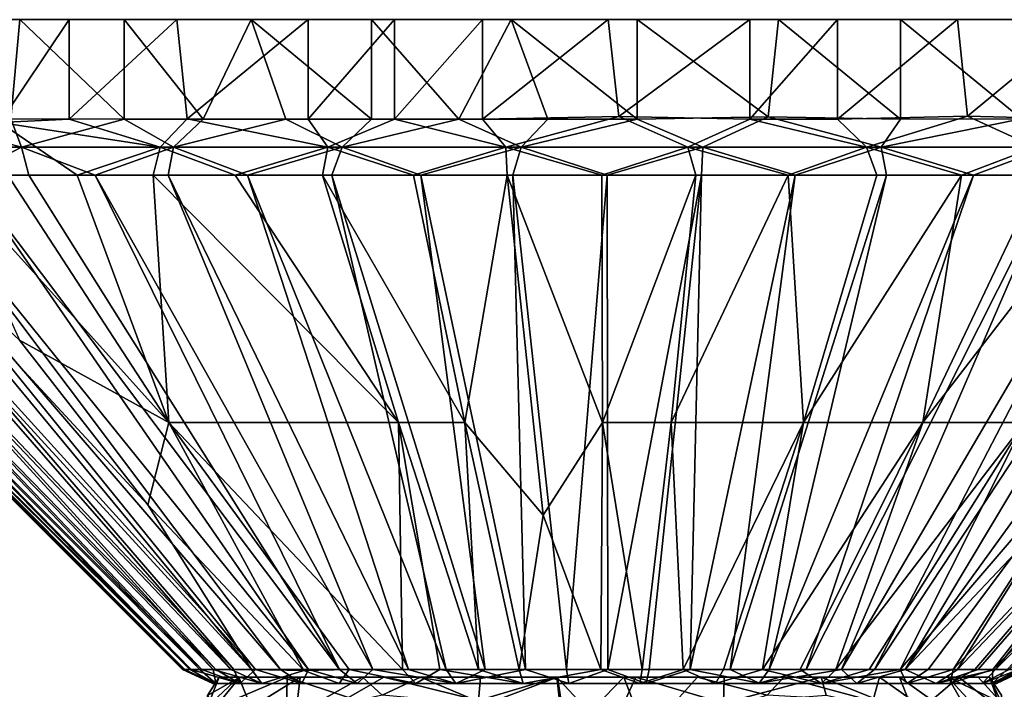
# Model space of a CAD drawing. Units: inches. Extents: x -4.35 to 4.35, y -3.2 to 3.2.
# Drawn here: x 2.08 to 3.55, y 2.2 to 3.2 of the extents above; entities that cross this region are included whole.
import ezdxf

# ---------------------------------------------------------------- set-up
doc = ezdxf.new("R2010")
doc.units = ezdxf.units.IN
doc.layers.get('0').update_dxf_attribs({"true_color": 0xc2ced6})

msp = doc.modelspace()

# ---------------------------------------------------------------- linework, layer by layer
for points in [[(1.5556, 3.1985), (1.5838, 3.1985), (2.3169, 3.1985), (1.5556, 3.1985)], [(2.6404, 3.1985), (1.5599, 3.1985), (1.5556, 3.1985), (2.6404, 3.1985)], [(1.5556, 3.1985), (2.3169, 3.1985), (2.5123, 3.1985), (1.5556, 3.1985)], [(2.5123, 3.1985), (2.6404, 3.1985), (1.5556, 3.1985), (2.5123, 3.1985)], [(1.5772, 3.1985), (1.5599, 3.1985), (2.7713, 3.1985), (1.5772, 3.1985)], [(2.6404, 3.1985), (2.7713, 3.1985), (1.5599, 3.1985), (2.6404, 3.1985)], [(1.6287, 3.1985), (1.5772, 3.1985), (2.9586, 3.1985), (1.6287, 3.1985)], [(2.9586, 3.1985), (1.5772, 3.1985), (2.7713, 3.1985), (2.9586, 3.1985)], [(1.5838, 3.1985), (1.6326, 3.1985), (2.3169, 3.1985), (1.5838, 3.1985)], [(3.1691, 3.1985), (1.7025, 3.1985), (1.6287, 3.1985), (3.1691, 3.1985)], [(1.6287, 3.1985), (2.9586, 3.1985), (3.1691, 3.1985), (1.6287, 3.1985)], [(1.6326, 3.1985), (2.0004, 3.1985), (2.1565, 3.1985), (1.6326, 3.1985)], [(2.1565, 3.1985), (2.3169, 3.1985), (1.6326, 3.1985), (2.1565, 3.1985)], [(1.7025, 3.1985), (3.2994, 3.1985), (1.8097, 3.1985), (1.7025, 3.1985)], [(3.2994, 3.1985), (1.7025, 3.1985), (3.1691, 3.1985), (3.2994, 3.1985)], [(3.4782, 3.1985), (1.9292, 3.1985), (1.8097, 3.1985), (3.4782, 3.1985)], [(1.8097, 3.1985), (3.2994, 3.1985), (3.4782, 3.1985), (1.8097, 3.1985)], [(1.9292, 3.1985), (2.0833, 3.1985), (2.0699, 3.051), (1.9292, 3.1985)], [(2.0833, 3.1985), (1.9292, 3.1985), (3.6668, 3.1985), (2.0833, 3.1985)], [(3.6668, 3.1985), (1.9292, 3.1985), (3.4782, 3.1985), (3.6668, 3.1985)], [(2.1565, 3.1985), (2.0004, 3.1985), (2.0541, 3.0456), (2.1565, 3.1985)], [(2.0541, 3.0456), (2.1565, 3.0505), (2.1565, 3.1985), (2.0541, 3.0456)], [(2.2387, 3.0505), (2.0699, 3.051), (2.0833, 3.1985), (2.2387, 3.0505)], [(2.0833, 3.1985), (2.2387, 3.1985), (2.2387, 3.0505), (2.0833, 3.1985)], [(2.0833, 3.1985), (3.6668, 3.1985), (3.8222, 3.1985), (2.0833, 3.1985)], [(3.8222, 3.1985), (2.2387, 3.1985), (2.0833, 3.1985), (3.8222, 3.1985)], [(2.1565, 3.0505), (2.3323, 3.0512), (2.3169, 3.1985), (2.1565, 3.0505)], [(2.3169, 3.1985), (2.1565, 3.1985), (2.1565, 3.0505), (2.3169, 3.1985)], [(2.2387, 3.1985), (2.4273, 3.1985), (2.3562, 3.0505), (2.2387, 3.1985)], [(2.4273, 3.1985), (2.2387, 3.1985), (3.9763, 3.1985), (2.4273, 3.1985)], [(2.2387, 3.1985), (3.8222, 3.1985), (3.9763, 3.1985), (2.2387, 3.1985)], [(2.2387, 3.1985), (2.3562, 3.0505), (2.2387, 3.0505), (2.2387, 3.1985)], [(2.5123, 3.1985), (2.3169, 3.1985), (2.3323, 3.0512), (2.5123, 3.1985)], [(2.3323, 3.0512), (2.5123, 3.0505), (2.5123, 3.1985), (2.3323, 3.0512)], [(2.4273, 3.1985), (2.479, 3.0505), (2.3562, 3.0505), (2.4273, 3.1985)], [(2.6062, 3.0505), (2.479, 3.0505), (2.4273, 3.1985), (2.6062, 3.0505)], [(2.4273, 3.1985), (2.6062, 3.1985), (2.6062, 3.0505), (2.4273, 3.1985)], [(4.1673, 3.1985), (2.6062, 3.1985), (2.4273, 3.1985), (4.1673, 3.1985)], [(2.4273, 3.1985), (4.0622, 3.1985), (4.1673, 3.1985), (2.4273, 3.1985)], [(4.0622, 3.1985), (2.4273, 3.1985), (3.9763, 3.1985), (4.0622, 3.1985)], [(2.5123, 3.0505), (2.6404, 3.0505), (2.6404, 3.1985), (2.5123, 3.0505)], [(2.6404, 3.1985), (2.5123, 3.1985), (2.5123, 3.0505), (2.6404, 3.1985)], [(2.6062, 3.1985), (2.8139, 3.1985), (2.7364, 3.0505), (2.6062, 3.1985)], [(2.6062, 3.1985), (4.2567, 3.1985), (2.8139, 3.1985), (2.6062, 3.1985)], [(2.6062, 3.1985), (4.1673, 3.1985), (4.2567, 3.1985), (2.6062, 3.1985)], [(2.6062, 3.1985), (2.7364, 3.0505), (2.6062, 3.0505), (2.6062, 3.1985)], [(2.6404, 3.0505), (2.7713, 3.0505), (2.7713, 3.1985), (2.6404, 3.0505)], [(2.7713, 3.1985), (2.6404, 3.1985), (2.6404, 3.0505), (2.7713, 3.1985)], [(2.8139, 3.1985), (2.8687, 3.0505), (2.7364, 3.0505), (2.8139, 3.1985)], [(2.7713, 3.0505), (2.9745, 3.0542), (2.9586, 3.1985), (2.7713, 3.0505)], [(2.9586, 3.1985), (2.7713, 3.1985), (2.7713, 3.0505), (2.9586, 3.1985)], [(3.0017, 3.0505), (2.8687, 3.0505), (2.8139, 3.1985), (3.0017, 3.0505)], [(2.8139, 3.1985), (3.0017, 3.1985), (3.0017, 3.0505), (2.8139, 3.1985)], [(4.3384, 3.1985), (3.0017, 3.1985), (2.8139, 3.1985), (4.3384, 3.1985)], [(4.3384, 3.1985), (2.8139, 3.1985), (4.2986, 3.1985), (4.3384, 3.1985)], [(2.8139, 3.1985), (4.2567, 3.1985), (4.2986, 3.1985), (2.8139, 3.1985)], [(3.1691, 3.1985), (2.9586, 3.1985), (2.9745, 3.0542), (3.1691, 3.1985)], [(2.9745, 3.0542), (3.1691, 3.0505), (3.1691, 3.1985), (2.9745, 3.0542)], [(3.1963, 3.0537), (3.0017, 3.0505), (3.0017, 3.1985), (3.1963, 3.0537)], [(3.0017, 3.1985), (3.2118, 3.1985), (3.1963, 3.0537), (3.0017, 3.1985)], [(4.3384, 3.1985), (3.2118, 3.1985), (3.0017, 3.1985), (4.3384, 3.1985)], [(3.1691, 3.0505), (3.2994, 3.0505), (3.2994, 3.1985), (3.1691, 3.0505)], [(3.2994, 3.1985), (3.1691, 3.1985), (3.1691, 3.0505), (3.2994, 3.1985)], [(3.3932, 3.0505), (3.1963, 3.0537), (3.2118, 3.1985), (3.3932, 3.0505)], [(3.2118, 3.1985), (3.3932, 3.1985), (3.3932, 3.0505), (3.2118, 3.1985)], [(3.3932, 3.1985), (3.2118, 3.1985), (4.3368, 3.1985), (3.3932, 3.1985)], [(4.3503, 3.1985), (3.2118, 3.1985), (4.3384, 3.1985), (4.3503, 3.1985)], [(4.3368, 3.1985), (3.2118, 3.1985), (4.3503, 3.1985), (4.3368, 3.1985)], [(3.2994, 3.0505), (3.4931, 3.055), (3.4782, 3.1985), (3.2994, 3.0505)], [(3.4782, 3.1985), (3.2994, 3.1985), (3.2994, 3.0505), (3.4782, 3.1985)], [(3.5732, 3.0512), (3.3932, 3.0505), (3.3932, 3.1985), (3.5732, 3.0512)], [(3.3932, 3.1985), (3.5886, 3.1985), (3.5732, 3.0512), (3.3932, 3.1985)], [(3.5886, 3.1985), (3.3932, 3.1985), (4.3368, 3.1985), (3.5886, 3.1985)], [(3.6668, 3.1985), (3.4782, 3.1985), (3.4931, 3.055), (3.6668, 3.1985)], [(3.4931, 3.055), (3.6668, 3.0505), (3.6668, 3.1985), (3.4931, 3.055)], [(2.0859, 3.0088), (1.893, 3.0088), (1.9292, 3.0505), (2.0859, 3.0088)], [(2.0859, 3.0088), (1.9292, 3.0505), (2.0699, 3.051), (2.0859, 3.0088)], [(2.0541, 3.0456), (2.2921, 3.0088), (2.1565, 3.0505), (2.0541, 3.0456)], [(2.2387, 3.0505), (2.0859, 3.0088), (2.0699, 3.051), (2.2387, 3.0505)], [(2.2387, 3.0505), (2.3121, 3.0088), (2.0859, 3.0088), (2.2387, 3.0505)], [(2.1565, 3.0505), (2.2921, 3.0088), (2.3323, 3.0512), (2.1565, 3.0505)], [(2.3562, 3.0505), (2.3121, 3.0088), (2.2387, 3.0505), (2.3562, 3.0505)], [(2.3323, 3.0512), (2.2921, 3.0088), (2.5412, 3.0088), (2.3323, 3.0512)], [(2.479, 3.0505), (2.3121, 3.0088), (2.3562, 3.0505), (2.479, 3.0505)], [(2.5629, 3.0088), (2.3121, 3.0088), (2.479, 3.0505), (2.5629, 3.0088)], [(2.3323, 3.0512), (2.5412, 3.0088), (2.5123, 3.0505), (2.3323, 3.0512)], [(2.6062, 3.0505), (2.5629, 3.0088), (2.479, 3.0505), (2.6062, 3.0505)], [(2.6404, 3.0505), (2.5123, 3.0505), (2.5412, 3.0088), (2.6404, 3.0505)], [(2.5412, 3.0088), (2.8062, 3.0088), (2.6404, 3.0505), (2.5412, 3.0088)], [(2.5629, 3.0088), (2.6062, 3.0505), (2.7364, 3.0505), (2.5629, 3.0088)], [(2.7364, 3.0505), (2.8288, 3.0088), (2.5629, 3.0088), (2.7364, 3.0505)], [(2.7713, 3.0505), (2.6404, 3.0505), (2.8062, 3.0088), (2.7713, 3.0505)], [(2.8687, 3.0505), (2.8288, 3.0088), (2.7364, 3.0505), (2.8687, 3.0505)], [(2.8062, 3.0088), (2.9745, 3.0542), (2.7713, 3.0505), (2.8062, 3.0088)], [(2.8062, 3.0088), (3.0767, 3.0088), (2.9745, 3.0542), (2.8062, 3.0088)], [(2.8288, 3.0088), (2.8687, 3.0505), (3.0017, 3.0505), (2.8288, 3.0088)], [(3.0993, 3.0088), (2.8288, 3.0088), (3.0017, 3.0505), (3.0993, 3.0088)], [(3.0767, 3.0088), (3.1691, 3.0505), (2.9745, 3.0542), (3.0767, 3.0088)], [(3.0017, 3.0505), (3.1963, 3.0537), (3.0993, 3.0088), (3.0017, 3.0505)], [(3.1691, 3.0505), (3.0767, 3.0088), (3.3426, 3.0088), (3.1691, 3.0505)], [(3.1963, 3.0537), (3.3643, 3.0088), (3.0993, 3.0088), (3.1963, 3.0537)], [(3.1691, 3.0505), (3.3426, 3.0088), (3.2994, 3.0505), (3.1691, 3.0505)], [(3.3932, 3.0505), (3.3643, 3.0088), (3.1963, 3.0537), (3.3932, 3.0505)], [(3.2994, 3.0505), (3.3426, 3.0088), (3.4931, 3.055), (3.2994, 3.0505)], [(3.3426, 3.0088), (3.5934, 3.0088), (3.4931, 3.055), (3.3426, 3.0088)], [(3.5732, 3.0512), (3.3643, 3.0088), (3.3932, 3.0505), (3.5732, 3.0512)], [(3.6134, 3.0088), (3.3643, 3.0088), (3.5732, 3.0512), (3.6134, 3.0088)], [(3.4931, 3.055), (3.5934, 3.0088), (3.6668, 3.0505), (3.4931, 3.055)], [(2.2921, 3.0088), (2.0541, 3.0456), (2.1685, 2.967), (2.2921, 3.0088)], [(2.0655, 2.967), (2.1685, 2.967), (2.0541, 3.0456), (2.0655, 2.967)], [(1.893, 3.0088), (2.0859, 3.0088), (2.0049, 2.967), (1.893, 3.0088)], [(2.0967, 2.967), (2.0049, 2.967), (2.0859, 3.0088), (2.0967, 2.967)], [(2.0859, 3.0088), (2.3121, 3.0088), (2.1955, 2.967), (2.0859, 3.0088)], [(2.0859, 3.0088), (2.1955, 2.967), (2.0967, 2.967), (2.0859, 3.0088)], [(2.2921, 3.0088), (2.1685, 2.967), (2.2816, 2.967), (2.2921, 3.0088)], [(2.3121, 3.0088), (2.304, 2.967), (2.1955, 2.967), (2.3121, 3.0088)], [(2.2921, 3.0088), (2.2816, 2.967), (2.4037, 2.967), (2.2921, 3.0088)], [(2.5412, 3.0088), (2.2921, 3.0088), (2.4037, 2.967), (2.5412, 3.0088)], [(2.304, 2.967), (2.3121, 3.0088), (2.4217, 2.967), (2.304, 2.967)], [(2.3121, 3.0088), (2.5629, 3.0088), (2.4217, 2.967), (2.3121, 3.0088)], [(2.5412, 3.0088), (2.4037, 2.967), (2.5334, 2.967), (2.5412, 3.0088)], [(2.5629, 3.0088), (2.5473, 2.967), (2.4217, 2.967), (2.5629, 3.0088)], [(2.5412, 3.0088), (2.5334, 2.967), (2.6688, 2.967), (2.5412, 3.0088)], [(2.8062, 3.0088), (2.5412, 3.0088), (2.6688, 2.967), (2.8062, 3.0088)], [(2.5629, 3.0088), (2.6796, 2.967), (2.5473, 2.967), (2.5629, 3.0088)], [(2.5629, 3.0088), (2.8288, 3.0088), (2.6796, 2.967), (2.5629, 3.0088)], [(2.8062, 3.0088), (2.6688, 2.967), (2.808, 2.967), (2.8062, 3.0088)], [(2.8288, 3.0088), (2.8167, 2.967), (2.6796, 2.967), (2.8288, 3.0088)], [(3.0767, 3.0088), (2.8062, 3.0088), (2.9488, 2.967), (3.0767, 3.0088)], [(2.8062, 3.0088), (2.808, 2.967), (2.9488, 2.967), (2.8062, 3.0088)], [(2.8288, 3.0088), (2.9568, 2.967), (2.8167, 2.967), (2.8288, 3.0088)], [(2.8288, 3.0088), (3.0993, 3.0088), (2.9568, 2.967), (2.8288, 3.0088)], [(3.0767, 3.0088), (2.9488, 2.967), (3.0888, 2.967), (3.0767, 3.0088)], [(3.0993, 3.0088), (3.0975, 2.967), (2.9568, 2.967), (3.0993, 3.0088)], [(3.3426, 3.0088), (3.0767, 3.0088), (3.226, 2.967), (3.3426, 3.0088)], [(3.0767, 3.0088), (3.0888, 2.967), (3.226, 2.967), (3.0767, 3.0088)], [(3.0993, 3.0088), (3.2367, 2.967), (3.0975, 2.967), (3.0993, 3.0088)], [(3.0993, 3.0088), (3.3643, 3.0088), (3.2367, 2.967), (3.0993, 3.0088)], [(3.3582, 2.967), (3.3426, 3.0088), (3.226, 2.967), (3.3582, 2.967)], [(3.3643, 3.0088), (3.3722, 2.967), (3.2367, 2.967), (3.3643, 3.0088)], [(3.5934, 3.0088), (3.3426, 3.0088), (3.4839, 2.967), (3.5934, 3.0088)], [(3.3426, 3.0088), (3.3582, 2.967), (3.4839, 2.967), (3.3426, 3.0088)], [(3.3643, 3.0088), (3.6134, 3.0088), (3.5018, 2.967), (3.3643, 3.0088)], [(3.3643, 3.0088), (3.5018, 2.967), (3.3722, 2.967), (3.3643, 3.0088)], [(3.5934, 3.0088), (3.4839, 2.967), (3.6015, 2.967), (3.5934, 3.0088)], [(3.6134, 3.0088), (3.6239, 2.967), (3.5018, 2.967), (3.6134, 3.0088)], [(2.3252, 2.2315), (1.5897, 2.967), (1.5974, 2.967), (2.3252, 2.2315)], [(1.5897, 2.967), (2.3252, 2.2315), (2.3278, 2.2315), (1.5897, 2.967)], [(2.3278, 2.2315), (1.5965, 2.967), (1.5897, 2.967), (2.3278, 2.2315)], [(1.5965, 2.967), (2.3278, 2.2315), (2.3363, 2.2315), (1.5965, 2.967)], [(2.3363, 2.2315), (1.6174, 2.967), (1.5965, 2.967), (2.3363, 2.2315)], [(2.3383, 2.2315), (2.3288, 2.2315), (1.5974, 2.967), (2.3383, 2.2315)], [(1.5974, 2.967), (1.6196, 2.967), (2.3383, 2.2315), (1.5974, 2.967)], [(1.5974, 2.967), (2.3288, 2.2315), (2.3252, 2.2315), (1.5974, 2.967)], [(1.6174, 2.967), (2.3363, 2.2315), (2.3508, 2.2315), (1.6174, 2.967)], [(2.3508, 2.2315), (1.6514, 2.967), (1.6174, 2.967), (2.3508, 2.2315)], [(2.3538, 2.2315), (2.3383, 2.2315), (1.6196, 2.967), (2.3538, 2.2315)], [(1.6196, 2.967), (1.6558, 2.967), (2.3538, 2.2315), (1.6196, 2.967)], [(1.6514, 2.967), (2.3508, 2.2315), (2.371, 2.2315), (1.6514, 2.967)], [(2.371, 2.2315), (1.6974, 2.967), (1.6514, 2.967), (2.371, 2.2315)], [(2.375, 2.2315), (2.3538, 2.2315), (1.6558, 2.967), (2.375, 2.2315)], [(1.6558, 2.967), (1.7052, 2.967), (2.375, 2.2315), (1.6558, 2.967)], [(1.6974, 2.967), (2.371, 2.2315), (2.3969, 2.2315), (1.6974, 2.967)], [(2.3969, 2.2315), (1.754, 2.967), (1.6974, 2.967), (2.3969, 2.2315)], [(2.4018, 2.2315), (2.375, 2.2315), (1.7052, 2.967), (2.4018, 2.2315)], [(1.7052, 2.967), (1.7664, 2.967), (2.4018, 2.2315), (1.7052, 2.967)], [(1.754, 2.967), (2.3969, 2.2315), (2.4281, 2.2315), (1.754, 2.967)], [(2.4281, 2.2315), (1.8194, 2.967), (1.754, 2.967), (2.4281, 2.2315)], [(2.4339, 2.2315), (2.4018, 2.2315), (1.7664, 2.967), (2.4339, 2.2315)], [(1.7664, 2.967), (1.8379, 2.967), (2.4339, 2.2315), (1.7664, 2.967)], [(1.8194, 2.967), (2.2736, 2.4767), (2.0828, 2.7218), (1.8194, 2.967)], [(1.8194, 2.967), (2.4281, 2.2315), (2.2736, 2.4767), (1.8194, 2.967)], [(2.471, 2.2315), (2.4339, 2.2315), (1.8379, 2.967), (2.471, 2.2315)], [(1.8379, 2.967), (1.918, 2.967), (2.471, 2.2315), (1.8379, 2.967)], [(2.5127, 2.2315), (2.471, 2.2315), (1.918, 2.967), (2.5127, 2.2315)], [(1.918, 2.967), (2.0049, 2.967), (2.5127, 2.2315), (1.918, 2.967)], [(1.9732, 2.967), (2.0828, 2.7218), (2.3049, 2.5993), (1.9732, 2.967)], [(2.3049, 2.5993), (2.0655, 2.967), (1.9732, 2.967), (2.3049, 2.5993)], [(2.5587, 2.2315), (2.5127, 2.2315), (2.0049, 2.967), (2.5587, 2.2315)], [(2.0049, 2.967), (2.0967, 2.967), (2.5587, 2.2315), (2.0049, 2.967)], [(2.3049, 2.5993), (2.1685, 2.967), (2.0655, 2.967), (2.3049, 2.5993)], [(2.5587, 2.2315), (2.0967, 2.967), (2.1955, 2.967), (2.5587, 2.2315)], [(2.3049, 2.5993), (2.2816, 2.967), (2.1685, 2.967), (2.3049, 2.5993)], [(2.6084, 2.2315), (2.1955, 2.967), (2.304, 2.967), (2.6084, 2.2315)], [(2.1955, 2.967), (2.6084, 2.2315), (2.5587, 2.2315), (2.1955, 2.967)], [(2.2816, 2.967), (2.3049, 2.5993), (2.6465, 2.5993), (2.2816, 2.967)], [(2.6465, 2.5993), (2.4037, 2.967), (2.2816, 2.967), (2.6465, 2.5993)], [(2.6615, 2.2315), (2.304, 2.967), (2.4217, 2.967), (2.6615, 2.2315)], [(2.304, 2.967), (2.6615, 2.2315), (2.6084, 2.2315), (2.304, 2.967)], [(2.6465, 2.5993), (2.5334, 2.967), (2.4037, 2.967), (2.6465, 2.5993)], [(2.4217, 2.967), (2.7174, 2.2315), (2.6615, 2.2315), (2.4217, 2.967)], [(2.7174, 2.2315), (2.4217, 2.967), (2.5473, 2.967), (2.7174, 2.2315)], [(2.5334, 2.967), (2.6465, 2.5993), (2.7454, 2.5993), (2.5334, 2.967)], [(2.7454, 2.5993), (2.6688, 2.967), (2.5334, 2.967), (2.7454, 2.5993)], [(2.7755, 2.2315), (2.5473, 2.967), (2.6796, 2.967), (2.7755, 2.2315)], [(2.5473, 2.967), (2.7755, 2.2315), (2.7174, 2.2315), (2.5473, 2.967)], [(2.808, 2.967), (2.6688, 2.967), (2.7454, 2.5993), (2.808, 2.967)], [(2.8354, 2.2315), (2.6796, 2.967), (2.8167, 2.967), (2.8354, 2.2315)], [(2.6796, 2.967), (2.8354, 2.2315), (2.7755, 2.2315), (2.6796, 2.967)], [(2.808, 2.967), (2.7454, 2.5993), (2.8617, 2.4613), (2.808, 2.967)], [(2.9488, 2.967), (2.808, 2.967), (2.9498, 2.5993), (2.9488, 2.967)], [(2.808, 2.967), (2.8617, 2.4613), (2.9498, 2.5993), (2.808, 2.967)], [(2.8167, 2.967), (2.8964, 2.2315), (2.8354, 2.2315), (2.8167, 2.967)], [(2.8964, 2.2315), (2.8167, 2.967), (2.9568, 2.967), (2.8964, 2.2315)], [(2.9568, 2.967), (2.9579, 2.2315), (2.8964, 2.2315), (2.9568, 2.967)], [(3.0888, 2.967), (2.9488, 2.967), (2.9498, 2.5993), (3.0888, 2.967)], [(2.9498, 2.5993), (3.0521, 2.5993), (3.0888, 2.967), (2.9498, 2.5993)], [(2.9579, 2.2315), (2.9568, 2.967), (3.0975, 2.967), (2.9579, 2.2315)], [(3.0975, 2.967), (3.0194, 2.2315), (2.9579, 2.2315), (3.0975, 2.967)], [(3.0802, 2.2315), (3.0194, 2.2315), (3.0975, 2.967), (3.0802, 2.2315)], [(3.226, 2.967), (3.0888, 2.967), (3.0521, 2.5993), (3.226, 2.967)], [(3.0521, 2.5993), (3.2488, 2.5993), (3.226, 2.967), (3.0521, 2.5993)], [(3.1398, 2.2315), (3.0802, 2.2315), (3.2367, 2.967), (3.1398, 2.2315)], [(3.0975, 2.967), (3.2367, 2.967), (3.0802, 2.2315), (3.0975, 2.967)], [(3.2367, 2.967), (3.3722, 2.967), (3.1398, 2.2315), (3.2367, 2.967)], [(3.1977, 2.2315), (3.1398, 2.2315), (3.3722, 2.967), (3.1977, 2.2315)], [(3.2531, 2.2315), (3.1977, 2.2315), (3.5018, 2.967), (3.2531, 2.2315)], [(3.3722, 2.967), (3.5018, 2.967), (3.1977, 2.2315), (3.3722, 2.967)], [(3.2488, 2.5993), (3.3582, 2.967), (3.226, 2.967), (3.2488, 2.5993)], [(3.2488, 2.5993), (3.4264, 2.5993), (3.4839, 2.967), (3.2488, 2.5993)], [(3.4839, 2.967), (3.3582, 2.967), (3.2488, 2.5993), (3.4839, 2.967)], [(3.5018, 2.967), (3.6239, 2.967), (3.2531, 2.2315), (3.5018, 2.967)], [(3.3057, 2.2315), (3.2531, 2.2315), (3.6239, 2.967), (3.3057, 2.2315)], [(3.3548, 2.2315), (3.3057, 2.2315), (3.737, 2.967), (3.3548, 2.2315)], [(3.6239, 2.967), (3.737, 2.967), (3.3057, 2.2315), (3.6239, 2.967)], [(3.737, 2.967), (3.84, 2.967), (3.3548, 2.2315), (3.737, 2.967)], [(3.4001, 2.2315), (3.3548, 2.2315), (3.84, 2.967), (3.4001, 2.2315)], [(3.84, 2.967), (3.9323, 2.967), (3.4001, 2.2315), (3.84, 2.967)], [(3.6319, 2.4767), (3.4001, 2.2315), (3.9323, 2.967), (3.6319, 2.4767)], [(3.4264, 2.5993), (3.6015, 2.967), (3.4839, 2.967), (3.4264, 2.5993)], [(3.71, 2.967), (3.6015, 2.967), (3.4264, 2.5993), (3.71, 2.967)], [(3.4264, 2.5993), (3.5778, 2.5993), (3.71, 2.967), (3.4264, 2.5993)], [(2.2736, 2.4767), (2.3049, 2.5993), (2.0828, 2.7218), (2.2736, 2.4767)], [(2.3049, 2.5993), (2.2736, 2.4767), (2.5055, 2.2304), (2.3049, 2.5993)], [(2.6524, 2.2315), (2.6465, 2.5993), (2.3049, 2.5993), (2.6524, 2.2315)], [(2.3049, 2.5993), (2.5732, 2.2318), (2.6524, 2.2315), (2.3049, 2.5993)], [(2.5055, 2.2304), (2.5732, 2.2318), (2.3049, 2.5993), (2.5055, 2.2304)], [(2.7454, 2.5993), (2.6465, 2.5993), (2.7657, 2.2315), (2.7454, 2.5993)], [(2.6465, 2.5993), (2.7079, 2.2315), (2.7657, 2.2315), (2.6465, 2.5993)], [(2.7079, 2.2315), (2.6465, 2.5993), (2.6524, 2.2315), (2.7079, 2.2315)], [(2.7657, 2.2315), (2.8262, 2.2318), (2.7454, 2.5993), (2.7657, 2.2315)], [(2.7454, 2.5993), (2.8262, 2.2318), (2.8617, 2.4613), (2.7454, 2.5993)], [(2.9498, 2.5993), (2.8617, 2.4613), (2.9476, 2.2315), (2.9498, 2.5993)], [(2.9498, 2.5993), (2.9476, 2.2315), (3.0091, 2.2315), (2.9498, 2.5993)], [(3.0091, 2.2315), (3.0521, 2.5993), (2.9498, 2.5993), (3.0091, 2.2315)], [(3.0091, 2.2315), (3.0701, 2.2315), (3.0521, 2.5993), (3.0091, 2.2315)], [(3.2488, 2.5993), (3.0521, 2.5993), (3.0701, 2.2315), (3.2488, 2.5993)], [(3.0701, 2.2315), (3.13, 2.2315), (3.2488, 2.5993), (3.0701, 2.2315)], [(3.13, 2.2315), (3.1881, 2.2315), (3.2488, 2.5993), (3.13, 2.2315)], [(3.1881, 2.2315), (3.244, 2.2315), (3.4264, 2.5993), (3.1881, 2.2315)], [(3.4264, 2.5993), (3.2488, 2.5993), (3.1881, 2.2315), (3.4264, 2.5993)], [(3.244, 2.2315), (3.2971, 2.2315), (3.4264, 2.5993), (3.244, 2.2315)], [(3.2971, 2.2315), (3.3469, 2.2315), (3.5778, 2.5993), (3.2971, 2.2315)], [(3.5778, 2.5993), (3.4264, 2.5993), (3.2971, 2.2315), (3.5778, 2.5993)], [(3.5778, 2.5993), (3.3469, 2.2315), (3.3928, 2.2315), (3.5778, 2.5993)], [(3.3928, 2.2315), (3.7083, 2.5993), (3.5778, 2.5993), (3.3928, 2.2315)], [(3.7083, 2.5993), (3.3928, 2.2315), (3.4346, 2.2315), (3.7083, 2.5993)], [(3.7083, 2.5993), (3.4346, 2.2315), (3.4716, 2.2315), (3.7083, 2.5993)], [(3.4716, 2.2315), (3.819, 2.5993), (3.7083, 2.5993), (3.4716, 2.2315)], [(3.819, 2.5993), (3.4716, 2.2315), (3.5037, 2.2315), (3.819, 2.5993)], [(3.8281, 2.5993), (3.5086, 2.2315), (3.4775, 2.2311), (3.8281, 2.5993)], [(3.4775, 2.2311), (3.6319, 2.4767), (3.8281, 2.5993), (3.4775, 2.2311)], [(3.819, 2.5993), (3.5037, 2.2315), (3.5305, 2.2315), (3.819, 2.5993)], [(3.5345, 2.2315), (3.5086, 2.2315), (3.8281, 2.5993), (3.5345, 2.2315)], [(3.5305, 2.2315), (3.8998, 2.5993), (3.819, 2.5993), (3.5305, 2.2315)], [(3.8998, 2.5993), (3.5305, 2.2315), (3.5518, 2.2315), (3.8998, 2.5993)], [(3.8281, 2.5993), (3.903, 2.5993), (3.5345, 2.2315), (3.8281, 2.5993)], [(3.903, 2.5993), (3.5547, 2.2315), (3.5345, 2.2315), (3.903, 2.5993)], [(2.2736, 2.4767), (2.4281, 2.2315), (2.5055, 2.2304), (2.2736, 2.4767)], [(3.4001, 2.2315), (3.6319, 2.4767), (3.4775, 2.2311), (3.4001, 2.2315)], [(2.9476, 2.2315), (2.8617, 2.4613), (2.8262, 2.2318), (2.9476, 2.2315)], [(2.3703, 2.2108), (2.3252, 2.2315), (2.3288, 2.2315), (2.3703, 2.2108)], [(2.3747, 2.2108), (2.3278, 2.2315), (2.3252, 2.2315), (2.3747, 2.2108)], [(2.3703, 2.2108), (2.3747, 2.2108), (2.3252, 2.2315), (2.3703, 2.2108)], [(2.3747, 2.2108), (2.3363, 2.2315), (2.3278, 2.2315), (2.3747, 2.2108)], [(2.3383, 2.2315), (2.3703, 2.2108), (2.3288, 2.2315), (2.3383, 2.2315)], [(2.3747, 2.2108), (2.3508, 2.2315), (2.3363, 2.2315), (2.3747, 2.2108)], [(2.4104, 2.2108), (2.3383, 2.2315), (2.3538, 2.2315), (2.4104, 2.2108)], [(2.3703, 2.2108), (2.3383, 2.2315), (2.4104, 2.2108), (2.3703, 2.2108)], [(2.3747, 2.2108), (2.371, 2.2315), (2.3508, 2.2315), (2.3747, 2.2108)], [(2.4104, 2.2108), (2.3538, 2.2315), (2.375, 2.2315), (2.4104, 2.2108)], [(2.4434, 2.2108), (2.3969, 2.2315), (2.371, 2.2315), (2.4434, 2.2108)], [(2.4434, 2.2108), (2.371, 2.2315), (2.3747, 2.2108), (2.4434, 2.2108)], [(2.4104, 2.2108), (2.375, 2.2315), (2.4018, 2.2315), (2.4104, 2.2108)], [(2.4281, 2.2315), (2.3969, 2.2315), (2.4434, 2.2108), (2.4281, 2.2315)], [(2.4104, 2.2108), (2.4018, 2.2315), (2.4339, 2.2315), (2.4104, 2.2108)], [(2.4104, 2.2108), (2.4339, 2.2315), (2.503, 2.2108), (2.4104, 2.2108)], [(2.4281, 2.2315), (2.4434, 2.2108), (2.5055, 2.2304), (2.4281, 2.2315)], [(2.503, 2.2108), (2.4339, 2.2315), (2.471, 2.2315), (2.503, 2.2108)], [(2.5055, 2.2304), (2.4434, 2.2108), (2.5583, 2.2108), (2.5055, 2.2304)], [(2.503, 2.2108), (2.471, 2.2315), (2.5127, 2.2315), (2.503, 2.2108)], [(2.5849, 2.2108), (2.503, 2.2108), (2.5127, 2.2315), (2.5849, 2.2108)], [(2.5055, 2.2304), (2.5583, 2.2108), (2.5732, 2.2318), (2.5055, 2.2304)], [(2.5849, 2.2108), (2.5127, 2.2315), (2.5587, 2.2315), (2.5849, 2.2108)], [(2.5583, 2.2108), (2.6724, 2.2108), (2.5732, 2.2318), (2.5583, 2.2108)], [(2.5849, 2.2108), (2.5587, 2.2315), (2.6084, 2.2315), (2.5849, 2.2108)], [(2.6724, 2.2108), (2.6524, 2.2315), (2.5732, 2.2318), (2.6724, 2.2108)], [(2.5849, 2.2108), (2.6084, 2.2315), (2.7318, 2.2109), (2.5849, 2.2108)], [(2.7318, 2.2109), (2.6084, 2.2315), (2.6615, 2.2315), (2.7318, 2.2109)], [(2.6724, 2.2108), (2.7079, 2.2315), (2.6524, 2.2315), (2.6724, 2.2108)], [(2.7318, 2.2109), (2.6615, 2.2315), (2.7174, 2.2315), (2.7318, 2.2109)], [(2.8319, 2.2111), (2.7079, 2.2315), (2.6724, 2.2108), (2.8319, 2.2111)], [(2.8319, 2.2111), (2.7657, 2.2315), (2.7079, 2.2315), (2.8319, 2.2111)], [(2.7318, 2.2109), (2.7174, 2.2315), (2.7755, 2.2315), (2.7318, 2.2109)], [(2.7318, 2.2109), (2.7755, 2.2315), (2.8354, 2.2315), (2.7318, 2.2109)], [(2.9001, 2.2108), (2.7318, 2.2109), (2.8354, 2.2315), (2.9001, 2.2108)], [(2.8319, 2.2111), (2.8262, 2.2318), (2.7657, 2.2315), (2.8319, 2.2111)], [(2.8319, 2.2111), (2.9476, 2.2315), (2.8262, 2.2318), (2.8319, 2.2111)], [(2.8319, 2.2111), (3.0054, 2.2108), (2.9476, 2.2315), (2.8319, 2.2111)], [(2.9001, 2.2108), (2.8354, 2.2315), (2.8964, 2.2315), (2.9001, 2.2108)], [(2.9001, 2.2108), (2.8964, 2.2315), (2.9579, 2.2315), (2.9001, 2.2108)], [(3.015, 2.2108), (2.9001, 2.2108), (2.9579, 2.2315), (3.015, 2.2108)], [(3.0054, 2.2108), (3.0091, 2.2315), (2.9476, 2.2315), (3.0054, 2.2108)], [(3.015, 2.2108), (2.9579, 2.2315), (3.0194, 2.2315), (3.015, 2.2108)], [(3.0054, 2.2108), (3.0701, 2.2315), (3.0091, 2.2315), (3.0054, 2.2108)], [(3.1182, 2.2108), (3.0701, 2.2315), (3.0054, 2.2108), (3.1182, 2.2108)], [(3.015, 2.2108), (3.0194, 2.2315), (3.0802, 2.2315), (3.015, 2.2108)], [(3.0802, 2.2315), (3.1829, 2.2112), (3.015, 2.2108), (3.0802, 2.2315)], [(3.1182, 2.2108), (3.13, 2.2315), (3.0701, 2.2315), (3.1182, 2.2108)], [(3.1829, 2.2112), (3.0802, 2.2315), (3.1398, 2.2315), (3.1829, 2.2112)], [(3.1182, 2.2108), (3.1881, 2.2315), (3.13, 2.2315), (3.1182, 2.2108)], [(3.276, 2.2108), (3.1881, 2.2315), (3.1182, 2.2108), (3.276, 2.2108)], [(3.1829, 2.2112), (3.1398, 2.2315), (3.1977, 2.2315), (3.1829, 2.2112)], [(3.1829, 2.2112), (3.2531, 2.2315), (3.3057, 2.2315), (3.1829, 2.2112)], [(3.1829, 2.2112), (3.1977, 2.2315), (3.2531, 2.2315), (3.1829, 2.2112)], [(3.1829, 2.2112), (3.3057, 2.2315), (3.3281, 2.2108), (3.1829, 2.2112)], [(3.276, 2.2108), (3.244, 2.2315), (3.1881, 2.2315), (3.276, 2.2108)], [(3.276, 2.2108), (3.2971, 2.2315), (3.244, 2.2315), (3.276, 2.2108)], [(3.276, 2.2108), (3.3469, 2.2315), (3.2971, 2.2315), (3.276, 2.2108)], [(3.276, 2.2108), (3.3928, 2.2315), (3.3469, 2.2315), (3.276, 2.2108)], [(3.4025, 2.2108), (3.3928, 2.2315), (3.276, 2.2108), (3.4025, 2.2108)], [(3.3281, 2.2108), (3.3057, 2.2315), (3.3548, 2.2315), (3.3281, 2.2108)], [(3.4462, 2.2109), (3.3281, 2.2108), (3.4001, 2.2315), (3.4462, 2.2109)], [(3.3281, 2.2108), (3.3548, 2.2315), (3.4001, 2.2315), (3.3281, 2.2108)], [(3.4025, 2.2108), (3.4346, 2.2315), (3.3928, 2.2315), (3.4025, 2.2108)], [(3.4775, 2.2311), (3.4462, 2.2109), (3.4001, 2.2315), (3.4775, 2.2311)], [(3.4025, 2.2108), (3.4716, 2.2315), (3.4346, 2.2315), (3.4025, 2.2108)], [(3.4671, 2.2108), (3.4716, 2.2315), (3.4025, 2.2108), (3.4671, 2.2108)], [(3.4462, 2.2109), (3.5086, 2.2315), (3.5345, 2.2315), (3.4462, 2.2109)], [(3.5147, 2.2108), (3.4462, 2.2109), (3.5345, 2.2315), (3.5147, 2.2108)], [(3.4462, 2.2109), (3.4775, 2.2311), (3.5086, 2.2315), (3.4462, 2.2109)], [(3.4671, 2.2108), (3.5037, 2.2315), (3.4716, 2.2315), (3.4671, 2.2108)], [(3.4671, 2.2108), (3.5305, 2.2315), (3.5037, 2.2315), (3.4671, 2.2108)], [(3.5305, 2.2315), (3.4671, 2.2108), (3.5295, 2.2108), (3.5305, 2.2315)], [(3.5147, 2.2108), (3.5345, 2.2315), (3.5547, 2.2315), (3.5147, 2.2108)], [(3.5147, 2.2108), (3.5547, 2.2315), (3.5692, 2.2315), (3.5147, 2.2108)], [(3.5692, 2.2315), (3.5362, 2.2108), (3.5147, 2.2108), (3.5692, 2.2315)], [(3.5295, 2.2108), (3.5691, 2.232), (3.5518, 2.2315), (3.5295, 2.2108)], [(3.5295, 2.2108), (3.5803, 2.2315), (3.5691, 2.232), (3.5295, 2.2108)], [(3.5295, 2.2108), (3.5518, 2.2315), (3.5305, 2.2315), (3.5295, 2.2108)], [(3.5362, 2.2108), (3.5803, 2.2315), (3.5295, 2.2108), (3.5362, 2.2108)], [(3.5362, 2.2108), (3.5778, 2.2315), (3.5803, 2.2315), (3.5362, 2.2108)], [(3.5362, 2.2108), (3.5692, 2.2315), (3.5778, 2.2315), (3.5362, 2.2108)], [(2.3625, 2.1768), (2.3799, 2.2204), (2.4088, 2.2205), (2.3625, 2.1768)], [(2.3625, 2.1768), (2.4088, 2.2205), (2.4276, 2.1753), (2.3625, 2.1768)], [(2.4106, 2.2204), (2.3625, 2.1932), (2.3732, 2.1746), (2.4106, 2.2204)], [(2.3625, 2.1932), (2.4106, 2.2204), (2.3799, 2.2204), (2.3625, 2.1932)], [(2.3625, 2.1768), (2.3625, 2.1932), (2.3799, 2.2204), (2.3625, 2.1768)], [(2.3732, 2.1746), (2.4797, 2.1746), (2.4807, 2.2204), (2.3732, 2.1746)], [(2.3732, 2.1746), (2.4807, 2.2204), (2.4106, 2.2204), (2.3732, 2.1746)], [(2.5003, 2.2204), (2.4088, 2.2205), (2.3799, 2.2204), (2.5003, 2.2204)], [(2.5928, 2.2204), (2.5003, 2.2204), (2.3799, 2.2204), (2.5928, 2.2204)], [(2.4106, 2.2204), (2.5928, 2.2204), (2.3799, 2.2204), (2.4106, 2.2204)], [(2.5003, 2.2204), (2.4276, 2.1753), (2.4088, 2.2205), (2.5003, 2.2204)], [(2.5928, 2.2204), (2.4106, 2.2204), (2.4807, 2.2204), (2.5928, 2.2204)], [(2.5003, 2.2204), (2.494, 2.1648), (2.4276, 2.1753), (2.5003, 2.2204)], [(2.4797, 2.1746), (2.572, 2.1902), (2.4807, 2.2204), (2.4797, 2.1746)], [(2.5928, 2.2204), (2.4807, 2.2204), (3.131, 2.2204), (2.5928, 2.2204)], [(2.9994, 2.2204), (2.4807, 2.2204), (2.6248, 2.2204), (2.9994, 2.2204)], [(2.9994, 2.2204), (3.131, 2.2204), (2.4807, 2.2204), (2.9994, 2.2204)], [(2.6248, 2.2204), (2.4807, 2.2204), (2.572, 2.1902), (2.6248, 2.2204)], [(2.494, 2.1648), (2.5928, 2.2204), (2.6221, 2.1935), (2.494, 2.1648)], [(2.5003, 2.2204), (2.5928, 2.2204), (2.494, 2.1648), (2.5003, 2.2204)], [(2.7657, 2.1857), (2.6248, 2.2204), (2.572, 2.1902), (2.7657, 2.1857)], [(3.131, 2.2204), (3.48, 2.2204), (2.5928, 2.2204), (3.131, 2.2204)], [(3.48, 2.2204), (2.6794, 2.2204), (2.5928, 2.2204), (3.48, 2.2204)], [(2.6221, 2.1935), (2.5928, 2.2204), (2.6794, 2.2204), (2.6221, 2.1935)], [(2.6221, 2.1935), (2.6794, 2.2204), (2.7757, 2.1798), (2.6221, 2.1935)], [(2.8819, 2.2203), (2.6248, 2.2204), (2.7686, 2.2203), (2.8819, 2.2203)], [(2.9994, 2.2204), (2.6248, 2.2204), (2.8819, 2.2203), (2.9994, 2.2204)], [(2.7657, 2.1857), (2.7686, 2.2203), (2.6248, 2.2204), (2.7657, 2.1857)], [(2.883, 2.2204), (2.6794, 2.2204), (3.3619, 2.2204), (2.883, 2.2204)], [(3.48, 2.2204), (3.3619, 2.2204), (2.6794, 2.2204), (3.48, 2.2204)], [(2.7757, 2.1798), (2.6794, 2.2204), (2.883, 2.2204), (2.7757, 2.1798)], [(2.8819, 2.2203), (2.7686, 2.2203), (2.7657, 2.1857), (2.8819, 2.2203)], [(2.8819, 2.2203), (2.7657, 2.1857), (2.8918, 2.1331), (2.8819, 2.2203)], [(2.7757, 2.1798), (2.883, 2.2204), (2.8962, 2.132), (2.7757, 2.1798)], [(2.9606, 2.1356), (2.9994, 2.2204), (2.8819, 2.2203), (2.9606, 2.1356)], [(2.8819, 2.2203), (2.8918, 2.1331), (2.9606, 2.1356), (2.8819, 2.2203)], [(2.9818, 2.2204), (2.883, 2.2204), (3.2197, 2.2203), (2.9818, 2.2204)], [(2.883, 2.2204), (3.3619, 2.2204), (3.2197, 2.2203), (2.883, 2.2204)], [(2.8962, 2.132), (2.883, 2.2204), (2.9818, 2.2204), (2.8962, 2.132)], [(2.9818, 2.2204), (3.0147, 2.1352), (2.8962, 2.132), (2.9818, 2.2204)], [(3.1302, 2.1817), (2.9994, 2.2204), (2.9606, 2.1356), (3.1302, 2.1817)], [(3.2197, 2.2203), (3.0911, 2.2203), (2.9818, 2.2204), (3.2197, 2.2203)], [(2.9818, 2.2204), (3.0911, 2.2203), (3.0147, 2.1352), (2.9818, 2.2204)], [(3.1302, 2.1817), (3.131, 2.2204), (2.9994, 2.2204), (3.1302, 2.1817)], [(3.0911, 2.2203), (3.195, 2.1934), (3.0147, 2.1352), (3.0911, 2.2203)], [(3.195, 2.1934), (3.0911, 2.2203), (3.2197, 2.2203), (3.195, 2.1934)], [(3.1302, 2.1817), (3.2751, 2.2204), (3.131, 2.2204), (3.1302, 2.1817)], [(3.2829, 2.1937), (3.2751, 2.2204), (3.1302, 2.1817), (3.2829, 2.1937)], [(3.48, 2.2204), (3.131, 2.2204), (3.2751, 2.2204), (3.48, 2.2204)], [(3.2197, 2.2203), (3.3522, 2.1848), (3.195, 2.1934), (3.2197, 2.2203)], [(3.3522, 2.1848), (3.2197, 2.2203), (3.3619, 2.2204), (3.3522, 2.1848)], [(3.5258, 2.2204), (3.48, 2.2204), (3.2751, 2.2204), (3.5258, 2.2204)], [(3.5258, 2.2204), (3.2751, 2.2204), (3.3919, 2.2204), (3.5258, 2.2204)], [(3.4134, 2.1649), (3.2751, 2.2204), (3.2829, 2.1937), (3.4134, 2.1649)], [(3.3919, 2.2204), (3.2751, 2.2204), (3.4134, 2.1649), (3.3919, 2.2204)], [(3.3522, 2.1848), (3.3619, 2.2204), (3.4264, 2.1746), (3.3522, 2.1848)], [(3.3619, 2.2204), (3.48, 2.2204), (3.4264, 2.1746), (3.3619, 2.2204)], [(3.5258, 2.2204), (3.3919, 2.2204), (3.4637, 2.2203), (3.5258, 2.2204)], [(3.3919, 2.2204), (3.4134, 2.1649), (3.514, 2.1336), (3.3919, 2.2204)], [(3.514, 2.1336), (3.4637, 2.2203), (3.3919, 2.2204), (3.514, 2.1336)], [(3.5435, 2.1707), (3.4264, 2.1746), (3.48, 2.2204), (3.5435, 2.1707)], [(3.5258, 2.2204), (3.4637, 2.2203), (3.5088, 2.2203), (3.5258, 2.2204)], [(3.4637, 2.2203), (3.5436, 2.1337), (3.5436, 2.182), (3.4637, 2.2203)], [(3.5436, 2.182), (3.5088, 2.2203), (3.4637, 2.2203), (3.5436, 2.182)], [(3.4637, 2.2203), (3.514, 2.1336), (3.5436, 2.1337), (3.4637, 2.2203)], [(3.5435, 2.1707), (3.48, 2.2204), (3.5258, 2.2204), (3.5435, 2.1707)], [(3.5436, 2.182), (3.5258, 2.2204), (3.5088, 2.2203), (3.5436, 2.182)], [(3.5258, 2.2204), (3.5436, 2.1935), (3.5435, 2.1707), (3.5258, 2.2204)], [(3.5258, 2.2204), (3.5436, 2.182), (3.5436, 2.1935), (3.5258, 2.2204)], [(2.3703, 2.2108), (3.4025, 2.2108), (2.3747, 2.2108), (2.3703, 2.2108)], [(3.4025, 2.2108), (2.3703, 2.2108), (3.4671, 2.2108), (3.4025, 2.2108)], [(3.4671, 2.2108), (2.3703, 2.2108), (2.4104, 2.2108), (3.4671, 2.2108)], [(2.3747, 2.2108), (3.276, 2.2108), (2.4434, 2.2108), (2.3747, 2.2108)], [(2.3747, 2.2108), (3.4025, 2.2108), (3.276, 2.2108), (2.3747, 2.2108)], [(2.4104, 2.2108), (3.5295, 2.2108), (3.4671, 2.2108), (2.4104, 2.2108)], [(2.503, 2.2108), (3.5295, 2.2108), (2.4104, 2.2108), (2.503, 2.2108)], [(2.4434, 2.2108), (3.0054, 2.2108), (2.5583, 2.2108), (2.4434, 2.2108)], [(3.0054, 2.2108), (2.4434, 2.2108), (3.1182, 2.2108), (3.0054, 2.2108)], [(3.276, 2.2108), (3.1182, 2.2108), (2.4434, 2.2108), (3.276, 2.2108)], [(3.5362, 2.2108), (2.503, 2.2108), (2.5849, 2.2108), (3.5362, 2.2108)], [(2.503, 2.2108), (3.5362, 2.2108), (3.5295, 2.2108), (2.503, 2.2108)], [(2.5583, 2.2108), (2.8319, 2.2111), (2.6724, 2.2108), (2.5583, 2.2108)], [(2.5583, 2.2108), (3.0054, 2.2108), (2.8319, 2.2111), (2.5583, 2.2108)], [(3.5147, 2.2108), (2.5849, 2.2108), (2.7318, 2.2109), (3.5147, 2.2108)], [(2.5849, 2.2108), (3.5147, 2.2108), (3.5362, 2.2108), (2.5849, 2.2108)], [(3.4462, 2.2109), (2.7318, 2.2109), (2.9001, 2.2108), (3.4462, 2.2109)], [(2.7318, 2.2109), (3.4462, 2.2109), (3.5147, 2.2108), (2.7318, 2.2109)], [(3.4462, 2.2109), (2.9001, 2.2108), (3.3281, 2.2108), (3.4462, 2.2109)], [(3.3281, 2.2108), (2.9001, 2.2108), (3.015, 2.2108), (3.3281, 2.2108)], [(3.015, 2.2108), (3.1829, 2.2112), (3.3281, 2.2108), (3.015, 2.2108)]]:
    msp.add_lwpolyline(points)

doc.saveas('drawing.dxf')
